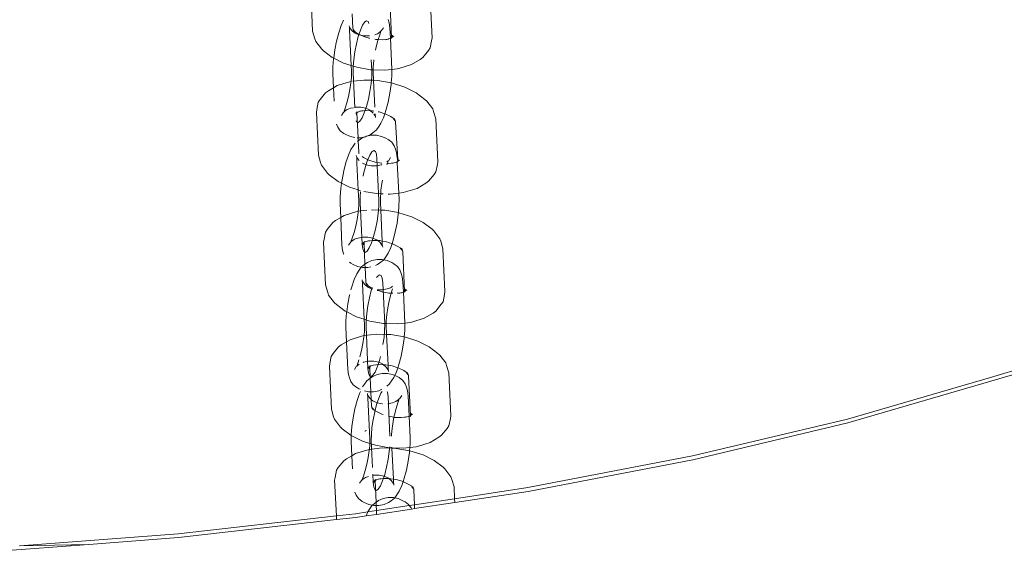
# Model space of a CAD drawing. Units: millimetres. Extents: x -4688 to 19295, y -8916 to 4070.
# Drawn here: x 5633 to 5767, y 1255 to 1327 of the extents above; entities that cross this region are included whole.
import ezdxf

# ---------------------------------------------------------------- set-up
doc = ezdxf.new("R2010")
doc.units = ezdxf.units.MM
doc.layers.get('0').update_dxf_attribs({"lineweight": 5})

msp = doc.modelspace()

# ---------------------------------------------------------------- linework, layer by layer
for p, q in [((5672.69, 1325.8), (5672.42, 1331.61)), ((5683.19, 1330.31), (5683.44, 1324.97)), ((5688.67, 1330.72), (5688.95, 1324.91)), ((5676.58, 1326.59), (5676.91, 1327.33)), ((5678.08, 1328.17), (5678.17, 1326.21)), ((5680.04, 1327.24), (5679.79, 1327.07)), ((5680.25, 1327.13), (5680.04, 1327.24)), ((5680.36, 1326.85), (5680.25, 1327.13)), ((5683.13, 1326.96), (5682.99, 1327.42)), ((5672.98, 1324.78), (5672.69, 1325.8)), ((5676.26, 1325.6), (5676.58, 1326.59)), ((5677.66, 1326.55), (5677.69, 1326.37)), ((5677.69, 1326.37), (5677.73, 1326.31)), ((5677.73, 1326.31), (5677.72, 1325.99)), ((5677.72, 1325.99), (5677.95, 1321.13)), ((5677.73, 1326.31), (5677.8, 1326.08)), ((5677.73, 1326.31), (5678.02, 1325.91)), ((5678.02, 1325.91), (5678.39, 1325.59)), ((5678.17, 1326.21), (5678.19, 1326.09)), ((5678.19, 1326.09), (5678.22, 1326.05)), ((5678.22, 1326.05), (5678.26, 1325.91)), ((5678.42, 1325.78), (5678.22, 1326.05)), ((5678.26, 1325.91), (5678.31, 1325.74)), ((5678.26, 1325.91), (5678.42, 1325.78)), ((5678.42, 1325.78), (5678.51, 1325.68)), ((5679.2, 1325.95), (5678.91, 1325.08)), ((5679.5, 1326.63), (5679.2, 1325.95)), ((5679.79, 1327.07), (5679.5, 1326.63)), ((5681.69, 1325.58), (5682, 1325.83)), ((5681.82, 1325.31), (5682, 1325.83)), ((5682, 1325.83), (5682.08, 1325.9)), ((5682.08, 1325.9), (5682.33, 1326.28)), ((5683.13, 1326.96), (5683.21, 1326.27)), ((5683.21, 1326.27), (5683.29, 1324.85)), ((5673.11, 1324.43), (5672.98, 1324.78)), ((5675.72, 1323.26), (5675.96, 1324.47)), ((5675.96, 1324.47), (5676.26, 1325.6)), ((5678.39, 1325.59), (5678.48, 1325.55)), ((5678.48, 1325.55), (5678.5, 1325.53)), ((5678.5, 1325.53), (5679, 1325.31)), ((5678.82, 1325.48), (5678.51, 1325.68)), ((5678.91, 1325.08), (5678.65, 1324.08)), ((5679.27, 1325.26), (5678.82, 1325.48)), ((5679, 1325.31), (5679.27, 1325.26)), ((5679.56, 1325.12), (5679.27, 1325.26)), ((5679.27, 1325.26), (5679.68, 1325.17)), ((5679.67, 1325.08), (5679.56, 1325.12)), ((5680.4, 1324.85), (5679.67, 1325.08)), ((5679.68, 1325.17), (5680.39, 1325.17)), ((5680.39, 1325.17), (5680.44, 1325.18)), ((5680.45, 1324.84), (5680.4, 1324.85)), ((5681.14, 1325.34), (5681.53, 1325.47)), ((5681.3, 1324.69), (5681.17, 1324.71)), ((5681.61, 1324.68), (5681.3, 1324.69)), ((5681.34, 1323.68), (5681.57, 1324.55)), ((5681.53, 1325.47), (5681.64, 1325.56)), ((5681.57, 1324.55), (5681.61, 1324.68)), ((5681.61, 1324.68), (5681.82, 1325.31)), ((5682.19, 1324.66), (5681.61, 1324.68)), ((5681.64, 1325.56), (5681.69, 1325.58)), ((5682.96, 1324.75), (5682.19, 1324.66)), ((5682.96, 1324.75), (5682.68, 1324.66)), ((5683.02, 1324.76), (5682.96, 1324.75)), ((5683.29, 1324.85), (5683.02, 1324.76)), ((5683.38, 1324.86), (5683.29, 1324.85)), ((5683.29, 1324.85), (5683.48, 1320.62)), ((5683.38, 1324.86), (5683.44, 1324.93)), ((5683.44, 1324.86), (5683.38, 1324.86)), ((5683.44, 1324.86), (5683.41, 1324.82)), ((5683.5, 1325.26), (5683.44, 1324.97)), ((5683.44, 1324.97), (5683.44, 1324.93)), ((5683.44, 1324.93), (5683.46, 1324.95)), ((5683.46, 1324.95), (5683.44, 1324.9)), ((5683.44, 1324.93), (5683.44, 1324.86)), ((5683.44, 1324.9), (5683.44, 1324.86)), ((5683.46, 1324.95), (5683.51, 1324.98)), ((5683.51, 1324.98), (5683.64, 1325.18)), ((5683.76, 1325.13), (5683.51, 1324.98)), ((5688.89, 1324.51), (5688.68, 1323.54)), ((5688.89, 1324.51), (5688.95, 1324.91)), ((5673.93, 1323.37), (5673.11, 1324.43)), ((5674.18, 1323.14), (5673.93, 1323.37)), ((5675.37, 1322.22), (5674.18, 1323.14)), ((5675.56, 1322.13), (5675.72, 1323.26)), ((5678.65, 1324.08), (5678.44, 1323.01)), ((5681.24, 1323.21), (5681.34, 1323.68)), ((5688.45, 1323.17), (5687.69, 1322.24)), ((5688.45, 1323.17), (5688.68, 1323.54)), ((5675.56, 1322.13), (5675.37, 1322.22)), ((5675.45, 1320.96), (5675.55, 1322.07)), ((5675.55, 1322.07), (5675.56, 1322.13)), ((5676.91, 1321.46), (5675.56, 1322.13)), ((5678.28, 1321.95), (5678.2, 1320.97)), ((5678.44, 1323.01), (5678.28, 1321.95)), ((5680.66, 1321.92), (5680.73, 1320.49)), ((5680.95, 1320.98), (5681.02, 1321.83)), ((5681.02, 1321.83), (5681.03, 1321.91)), ((5687.32, 1321.98), (5686.13, 1321.27)), ((5687.32, 1321.98), (5687.69, 1322.24)), ((5675.45, 1320.05), (5675.45, 1320.96)), ((5677.95, 1321.13), (5676.91, 1321.46)), ((5678.69, 1320.9), (5677.95, 1321.13)), ((5677.95, 1321.13), (5677.98, 1320.4)), ((5678.2, 1320.97), (5678.2, 1320.14)), ((5680.59, 1320.57), (5678.69, 1320.9)), ((5680.94, 1320.56), (5680.59, 1320.57)), ((5680.73, 1319.66), (5680.73, 1320.49)), ((5680.94, 1320.56), (5680.95, 1320.98)), ((5682.47, 1320.5), (5680.94, 1320.56)), ((5680.94, 1320.23), (5680.94, 1320.56)), ((5683.48, 1320.59), (5682.47, 1320.5)), ((5683.48, 1320.59), (5683.47, 1319.68)), ((5684.22, 1320.7), (5683.48, 1320.59)), ((5683.48, 1320.62), (5683.48, 1320.59)), ((5684.22, 1320.7), (5684.56, 1320.79)), ((5686.13, 1321.27), (5684.56, 1320.79)), ((5675.54, 1318.12), (5675.45, 1320.05)), ((5677.98, 1319.65), (5677.93, 1318.97)), ((5677.98, 1320.4), (5677.98, 1319.65)), ((5678.17, 1319), (5679.68, 1319.17)), ((5678.2, 1320.14), (5678.42, 1315.4)), ((5679.68, 1319.17), (5680.99, 1319.13)), ((5680.64, 1318.69), (5680.73, 1319.66)), ((5680.99, 1319.13), (5680.94, 1320.23)), ((5680.99, 1319.13), (5681.56, 1319.11)), ((5681.16, 1315.49), (5680.99, 1319.13)), ((5681.56, 1319.11), (5683.4, 1318.79)), ((5683.47, 1319.68), (5683.4, 1318.79)), ((5674.83, 1317.7), (5675.54, 1318.12)), ((5675.54, 1318.12), (5676.02, 1318.41)), ((5675.62, 1316.31), (5675.54, 1318.12)), ((5676.02, 1318.41), (5677.59, 1318.88)), ((5677.59, 1318.88), (5677.93, 1318.97)), ((5677.77, 1317.88), (5677.59, 1316.95)), ((5677.91, 1318.8), (5677.77, 1317.88)), ((5677.93, 1318.97), (5677.91, 1318.8)), ((5677.93, 1318.97), (5677.97, 1318.98)), ((5680.49, 1317.63), (5680.64, 1318.69)), ((5683.38, 1318.57), (5683.21, 1317.37)), ((5683.4, 1318.79), (5683.38, 1318.57)), ((5683.4, 1318.79), (5683.45, 1318.78)), ((5683.45, 1318.78), (5685.23, 1318.21)), ((5685.23, 1318.21), (5686.77, 1317.45)), ((5673.46, 1316.14), (5673.7, 1316.5)), ((5673.7, 1316.5), (5674.45, 1317.43)), ((5674.45, 1317.43), (5674.83, 1317.7)), ((5677.59, 1316.95), (5677.36, 1316.08)), ((5680.02, 1315.56), (5680.28, 1316.56)), ((5680.28, 1316.56), (5680.49, 1317.63)), ((5683.21, 1317.37), (5682.97, 1316.17)), ((5686.77, 1317.45), (5687.97, 1316.54)), ((5688.22, 1316.3), (5687.97, 1316.54)), ((5673.2, 1314.76), (5673.26, 1315.16)), ((5673.26, 1315.16), (5673.46, 1316.14)), ((5677.11, 1315.32), (5676.92, 1314.8)), ((5676.92, 1314.8), (5677.23, 1315.06)), ((5677.36, 1316.08), (5677.11, 1315.32)), ((5677.28, 1315.08), (5677.23, 1315.06)), ((5677.4, 1315.17), (5677.28, 1315.08)), ((5677.4, 1315.17), (5677.85, 1315.33)), ((5677.85, 1315.33), (5678.27, 1315.41)), ((5678.38, 1315.44), (5678.53, 1315.47)), ((5678.53, 1315.47), (5679.24, 1315.47)), ((5679.24, 1315.47), (5679.93, 1315.32)), ((5679.73, 1314.69), (5680.02, 1315.56)), ((5679.93, 1315.32), (5680.42, 1315.11)), ((5680.45, 1315.09), (5680.42, 1315.11)), ((5680.54, 1315.05), (5680.45, 1315.09)), ((5682.97, 1316.17), (5682.67, 1315.03)), ((5688.22, 1316.3), (5689.04, 1315.24)), ((5689.16, 1314.89), (5689.04, 1315.24)), ((5673.47, 1308.95), (5673.2, 1314.76)), ((5676.85, 1314.73), (5676.6, 1314.35)), ((5676.85, 1314.73), (5676.92, 1314.8)), ((5678.59, 1314.69), (5678.65, 1314.72)), ((5678.59, 1314.6), (5678.71, 1314.7)), ((5678.71, 1314.7), (5678.59, 1314.63)), ((5678.65, 1314.72), (5678.71, 1314.7)), ((5678.69, 1314.72), (5678.65, 1314.72)), ((5678.71, 1314.7), (5678.65, 1314.42)), ((5678.71, 1314.77), (5678.69, 1314.72)), ((5678.7, 1314.82), (5678.74, 1314.86)), ((5678.76, 1314.81), (5678.7, 1314.82)), ((5678.7, 1314.82), (5678.71, 1314.74)), ((5678.7, 1314.82), (5678.71, 1314.77)), ((5678.71, 1314.7), (5678.86, 1314.82)), ((5678.71, 1314.74), (5678.76, 1314.81)), ((5678.71, 1314.74), (5678.71, 1314.7)), ((5678.71, 1314.7), (5678.87, 1311.32)), ((5678.86, 1314.82), (5679.13, 1314.92)), ((5679.19, 1314.93), (5679.13, 1314.92)), ((5679.14, 1313.57), (5679.43, 1314.01)), ((5679.47, 1315.01), (5679.19, 1314.93)), ((5679.19, 1314.93), (5679.96, 1315.01)), ((5679.43, 1314.01), (5679.73, 1314.69)), ((5679.96, 1315.01), (5680.57, 1314.99)), ((5680.54, 1315.05), (5680.57, 1314.99)), ((5680.57, 1314.99), (5680.85, 1314.98)), ((5680.57, 1314.99), (5680.91, 1314.73)), ((5680.85, 1314.98), (5681.03, 1314.95)), ((5680.91, 1314.73), (5680.95, 1314.67)), ((5681.04, 1314.54), (5681.2, 1314.32)), ((5681.2, 1314.32), (5681.13, 1314.55)), ((5681.2, 1314.32), (5681.22, 1314.55)), ((5681.24, 1314.27), (5681.2, 1314.32)), ((5681.24, 1314.27), (5681.27, 1314.08)), ((5681.62, 1314.85), (5681.75, 1314.83)), ((5681.75, 1314.83), (5682.52, 1314.58)), ((5682.34, 1314.05), (5682, 1313.28)), ((5682.52, 1314.58), (5682.34, 1314.05)), ((5682.67, 1315.03), (5682.52, 1314.58)), ((5682.52, 1314.58), (5682.59, 1314.56)), ((5682.59, 1314.56), (5683.32, 1314.2)), ((5683.32, 1314.2), (5683.64, 1314)), ((5683.64, 1314), (5683.72, 1313.89)), ((5683.72, 1313.89), (5683.89, 1313.76)), ((5683.72, 1313.89), (5683.93, 1313.63)), ((5683.84, 1313.94), (5683.89, 1313.76)), ((5683.89, 1313.76), (5683.93, 1313.63)), ((5689.16, 1314.89), (5689.46, 1313.87)), ((5689.46, 1313.87), (5689.73, 1308.06)), ((5676.11, 1312.74), (5675.95, 1313.16)), ((5676.45, 1312.27), (5676.11, 1312.74)), ((5678.64, 1313.6), (5678.68, 1313.5)), ((5678.68, 1313.5), (5678.88, 1313.39)), ((5678.88, 1313.39), (5679.14, 1313.57)), ((5681.68, 1312.78), (5681.36, 1312.33)), ((5682, 1313.28), (5681.68, 1312.78)), ((5683.93, 1313.63), (5683.96, 1313.58)), ((5683.96, 1313.58), (5683.98, 1313.46)), ((5683.98, 1313.46), (5684.29, 1308.41)), ((5676.93, 1311.9), (5676.45, 1312.27)), ((5677.23, 1311.74), (5676.93, 1311.9)), ((5677.84, 1311.47), (5677.23, 1311.74)), ((5678.46, 1311.34), (5677.84, 1311.47)), ((5678.87, 1311.32), (5678.75, 1311.32)), ((5679.23, 1311.32), (5678.87, 1311.32)), ((5678.87, 1311.32), (5678.89, 1310.9)), ((5679.02, 1311.01), (5679.37, 1311.24)), ((5679.81, 1311.44), (5679.23, 1311.32)), ((5679.81, 1311.44), (5679.37, 1311.24)), ((5679.92, 1311.46), (5679.81, 1311.44)), ((5679.99, 1311.52), (5679.92, 1311.46)), ((5680.09, 1311.54), (5679.99, 1311.52)), ((5680.53, 1311.73), (5680.09, 1311.54)), ((5680.67, 1311.65), (5680.09, 1311.54)), ((5680.88, 1311.97), (5680.53, 1311.73)), ((5681.38, 1311.65), (5680.67, 1311.65)), ((5681.36, 1312.33), (5680.88, 1311.97)), ((5682.06, 1311.51), (5681.38, 1311.65)), ((5682.68, 1311.24), (5682.06, 1311.51)), ((5682.68, 1311.24), (5682.98, 1311.08)), ((5683.46, 1310.7), (5682.98, 1311.08)), ((5677.56, 1308.93), (5677.9, 1309.7)), ((5677.9, 1309.7), (5678.22, 1310.19)), ((5678.49, 1310.57), (5678.22, 1310.19)), ((5678.89, 1310.9), (5678.78, 1310.81)), ((5679.02, 1311.01), (5678.89, 1310.9)), ((5678.89, 1310.9), (5678.96, 1309.36)), ((5683.79, 1310.24), (5683.46, 1310.7)), ((5683.79, 1310.24), (5683.97, 1309.76)), ((5684.11, 1309.3), (5683.97, 1309.76)), ((5673.77, 1307.93), (5673.47, 1308.95)), ((5677.23, 1307.94), (5677.56, 1308.93)), ((5678.64, 1308.89), (5678.67, 1308.71)), ((5678.67, 1308.71), (5678.71, 1308.65)), ((5678.71, 1308.65), (5678.7, 1308.33)), ((5678.71, 1308.65), (5678.77, 1308.42)), ((5678.71, 1308.65), (5679, 1308.25)), ((5678.96, 1309.36), (5678.97, 1309.24)), ((5678.97, 1309.24), (5679, 1309.16)), ((5679.02, 1309.17), (5678.97, 1309.24)), ((5679.61, 1308.63), (5679.43, 1308.76)), ((5680.34, 1308.26), (5679.61, 1308.63)), ((5680.48, 1308.97), (5680.18, 1308.29)), ((5680.76, 1309.41), (5680.48, 1308.97)), ((5681.02, 1309.58), (5680.76, 1309.41)), ((5681.23, 1309.47), (5681.02, 1309.58)), ((5681.37, 1309.09), (5681.23, 1309.47)), ((5681.45, 1308.47), (5681.37, 1309.09)), ((5681.45, 1308.47), (5681.71, 1302.83)), ((5683.05, 1308.24), (5683.3, 1308.62)), ((5684.11, 1309.3), (5684.19, 1308.61)), ((5684.19, 1308.61), (5684.3, 1308.13)), ((5684.29, 1308.41), (5684.3, 1308.13)), ((5673.89, 1307.58), (5673.77, 1307.93)), ((5674.71, 1306.52), (5673.89, 1307.58)), ((5676.94, 1306.81), (5677.23, 1307.94)), ((5678.7, 1308.33), (5678.73, 1307.84)), ((5678.73, 1307.84), (5678.89, 1304.23)), ((5679, 1308.25), (5679.04, 1308.22)), ((5679.47, 1307.88), (5679.98, 1307.65)), ((5679.89, 1307.42), (5679.63, 1306.42)), ((5680.18, 1308.29), (5679.89, 1307.42)), ((5679.98, 1307.65), (5680.66, 1307.51)), ((5681.19, 1308), (5680.34, 1308.26)), ((5680.66, 1307.51), (5681.37, 1307.51)), ((5682.08, 1307.84), (5681.19, 1308)), ((5681.37, 1307.51), (5682.06, 1307.65)), ((5682.06, 1307.65), (5682.12, 1307.68)), ((5682.11, 1307.84), (5682.08, 1307.84)), ((5682.78, 1308.02), (5682.98, 1308.17)), ((5682.87, 1307.81), (5682.79, 1307.82)), ((5682.8, 1307.65), (5682.87, 1307.81)), ((5682.87, 1307.81), (5682.98, 1308.17)), ((5682.98, 1307.81), (5682.87, 1307.81)), ((5682.98, 1308.17), (5683.05, 1308.24)), ((5683.74, 1307.9), (5682.98, 1307.81)), ((5683.74, 1307.9), (5683.46, 1307.81)), ((5683.8, 1307.9), (5683.74, 1307.9)), ((5684.08, 1308), (5683.8, 1307.9)), ((5684.17, 1308.01), (5684.08, 1308)), ((5684.22, 1308.05), (5684.17, 1308.01)), ((5684.23, 1308.01), (5684.17, 1308.01)), ((5684.23, 1308.01), (5684.19, 1307.97)), ((5684.19, 1307.97), (5684.42, 1303.78)), ((5684.27, 1308.08), (5684.22, 1308.05)), ((5684.22, 1308.05), (5684.23, 1308.01)), ((5684.3, 1308.13), (5684.27, 1308.08)), ((5684.3, 1308.13), (5684.43, 1308.33)), ((5684.54, 1308.28), (5684.3, 1308.13)), ((5689.68, 1307.66), (5689.47, 1306.68)), ((5689.68, 1307.66), (5689.73, 1308.06)), ((5674.96, 1306.29), (5674.71, 1306.52)), ((5676.16, 1305.37), (5674.96, 1306.29)), ((5676.7, 1305.6), (5676.94, 1306.81)), ((5679.63, 1306.42), (5679.56, 1306.07)), ((5689.23, 1306.32), (5688.48, 1305.39)), ((5689.23, 1306.32), (5689.47, 1306.68)), ((5676.63, 1305.14), (5676.16, 1305.37)), ((5676.43, 1303.3), (5676.52, 1304.41)), ((5676.52, 1304.41), (5676.63, 1305.14)), ((5676.63, 1305.14), (5676.7, 1305.6)), ((5677.7, 1304.61), (5676.63, 1305.14)), ((5678.89, 1304.23), (5677.7, 1304.61)), ((5682, 1304.17), (5682.13, 1305.09)), ((5682.13, 1305.09), (5682.22, 1305.55)), ((5686.92, 1304.42), (5685.34, 1303.94)), ((5688.11, 1305.13), (5686.92, 1304.42)), ((5688.11, 1305.13), (5688.48, 1305.39)), ((5676.43, 1302.39), (5676.43, 1303.3)), ((5679.23, 1304.12), (5678.89, 1304.23)), ((5678.89, 1304.23), (5678.96, 1302.74)), ((5679.18, 1303.31), (5679.17, 1302.48)), ((5679.23, 1303.98), (5679.18, 1303.31)), ((5681.37, 1303.72), (5679.65, 1304.01)), ((5681.96, 1303.7), (5681.37, 1303.72)), ((5681.92, 1302.57), (5681.93, 1303.32)), ((5681.93, 1303.32), (5681.96, 1303.7)), ((5681.96, 1303.7), (5682, 1304.17)), ((5682.28, 1303.68), (5681.96, 1303.7)), ((5683.26, 1303.65), (5682.96, 1303.66)), ((5684.42, 1303.78), (5683.26, 1303.65)), ((5685, 1303.85), (5684.42, 1303.78)), ((5684.42, 1303.78), (5684.46, 1302.93)), ((5685, 1303.85), (5685.34, 1303.94)), ((5676.52, 1300.46), (5676.43, 1302.39)), ((5678.96, 1301.99), (5678.91, 1301.31)), ((5678.96, 1302.74), (5678.96, 1301.99)), ((5679.17, 1302.48), (5679.44, 1296.85)), ((5681.62, 1301.03), (5681.7, 1302)), ((5681.7, 1302), (5681.71, 1302.83)), ((5681.97, 1301.47), (5681.92, 1302.57)), ((5684.45, 1302.02), (5684.38, 1301.13)), ((5684.46, 1302.93), (5684.45, 1302.02)), ((5675.81, 1300.04), (5676.52, 1300.46)), ((5676.52, 1300.46), (5677, 1300.75)), ((5676.69, 1296.71), (5676.52, 1300.46)), ((5677, 1300.75), (5678.57, 1301.22)), ((5678.57, 1301.22), (5678.91, 1301.31)), ((5678.89, 1301.14), (5678.75, 1300.22)), ((5678.91, 1301.31), (5678.89, 1301.14)), ((5678.91, 1301.31), (5680.06, 1301.45)), ((5680.71, 1301.51), (5681.97, 1301.47)), ((5681.47, 1299.97), (5681.62, 1301.03)), ((5681.97, 1301.47), (5682.54, 1301.45)), ((5682.17, 1297.26), (5681.97, 1301.47)), ((5682.54, 1301.45), (5684.38, 1301.13)), ((5684.36, 1300.91), (5684.19, 1299.71)), ((5684.38, 1301.13), (5684.36, 1300.91)), ((5684.38, 1301.13), (5684.43, 1301.12)), ((5684.43, 1301.12), (5686.21, 1300.55)), ((5686.21, 1300.55), (5687.75, 1299.79)), ((5674.68, 1298.84), (5675.43, 1299.77)), ((5675.43, 1299.77), (5675.81, 1300.04)), ((5678.57, 1299.29), (5678.34, 1298.42)), ((5678.75, 1300.22), (5678.57, 1299.29)), ((5681.25, 1298.9), (5681.47, 1299.97)), ((5684.19, 1299.71), (5683.94, 1298.51)), ((5687.75, 1299.79), (5688.95, 1298.88)), ((5674.24, 1297.5), (5674.44, 1298.48)), ((5674.44, 1298.48), (5674.68, 1298.84)), ((5678.09, 1297.66), (5677.9, 1297.14)), ((5678.34, 1298.42), (5678.09, 1297.66)), ((5678.38, 1297.51), (5678.83, 1297.67)), ((5678.83, 1297.67), (5679.51, 1297.81)), ((5679.51, 1297.81), (5680.22, 1297.81)), ((5680.22, 1297.81), (5680.9, 1297.66)), ((5680.7, 1297.03), (5680.99, 1297.9)), ((5680.9, 1297.66), (5681.4, 1297.45)), ((5680.99, 1297.9), (5681.25, 1298.9)), ((5683.94, 1298.51), (5683.65, 1297.37)), ((5689.2, 1298.64), (5688.95, 1298.88)), ((5689.2, 1298.64), (5690.02, 1297.58)), ((5674.18, 1297.1), (5674.24, 1297.5)), ((5674.45, 1291.29), (5674.18, 1297.1)), ((5676.77, 1296.02), (5676.69, 1296.71)), ((5677.83, 1297.07), (5677.59, 1296.71)), ((5677.83, 1297.07), (5677.9, 1297.14)), ((5677.9, 1297.14), (5678.21, 1297.4)), ((5678.26, 1297.42), (5678.21, 1297.4)), ((5678.38, 1297.51), (5678.26, 1297.42)), ((5679.61, 1297.03), (5679.37, 1296.89)), ((5679.44, 1296.85), (5679.51, 1296.22)), ((5679.48, 1296.83), (5679.69, 1297.04)), ((5679.69, 1297.04), (5679.61, 1297.03)), ((5679.69, 1297.04), (5679.63, 1296.76)), ((5679.68, 1297.16), (5679.7, 1297.1)), ((5679.7, 1297.1), (5679.69, 1297.04)), ((5679.69, 1297.04), (5679.81, 1294.11)), ((5679.74, 1297.15), (5679.7, 1297.1)), ((5679.72, 1297.2), (5679.74, 1297.15)), ((5679.74, 1297.15), (5679.83, 1297.16)), ((5679.83, 1297.16), (5680.11, 1297.26)), ((5680.17, 1297.27), (5680.11, 1297.26)), ((5680.12, 1295.91), (5680.41, 1296.35)), ((5680.45, 1297.35), (5680.17, 1297.27)), ((5680.17, 1297.27), (5680.93, 1297.35)), ((5680.41, 1296.35), (5680.7, 1297.03)), ((5680.93, 1297.35), (5681.55, 1297.33)), ((5681.43, 1297.43), (5681.4, 1297.45)), ((5681.52, 1297.39), (5681.43, 1297.43)), ((5681.52, 1297.39), (5681.55, 1297.33)), ((5681.55, 1297.33), (5681.83, 1297.32)), ((5681.55, 1297.33), (5681.88, 1297.07)), ((5681.83, 1297.32), (5682.17, 1297.26)), ((5681.88, 1297.07), (5682.18, 1296.66)), ((5682.18, 1296.66), (5682.11, 1296.89)), ((5682.17, 1297.26), (5682.73, 1297.17)), ((5682.18, 1296.99), (5682.17, 1297.26)), ((5682.18, 1296.66), (5682.18, 1296.99)), ((5682.22, 1296.61), (5682.18, 1296.66)), ((5682.22, 1296.61), (5682.25, 1296.42)), ((5682.73, 1297.17), (5683.06, 1297.06)), ((5683.32, 1296.39), (5682.98, 1295.62)), ((5683.13, 1297.04), (5683.5, 1296.92)), ((5683.5, 1296.92), (5683.32, 1296.39)), ((5683.65, 1297.37), (5683.5, 1296.92)), ((5683.5, 1296.92), (5683.57, 1296.9)), ((5683.57, 1296.9), (5684.3, 1296.54)), ((5684.3, 1296.54), (5684.62, 1296.34)), ((5684.62, 1296.34), (5684.7, 1296.23)), ((5690.14, 1297.23), (5690.02, 1297.58)), ((5690.14, 1297.23), (5690.44, 1296.21)), ((5676.91, 1295.55), (5676.77, 1296.02)), ((5676.93, 1295.5), (5676.91, 1295.55)), ((5679.51, 1296.22), (5679.65, 1295.84)), ((5679.65, 1295.84), (5679.86, 1295.73)), ((5679.86, 1295.73), (5680.12, 1295.91)), ((5682.66, 1295.12), (5682.37, 1294.72)), ((5682.98, 1295.62), (5682.66, 1295.12)), ((5684.7, 1296.23), (5684.87, 1296.1)), ((5684.7, 1296.23), (5684.91, 1295.97)), ((5684.82, 1296.28), (5684.87, 1296.1)), ((5684.87, 1296.1), (5684.91, 1295.97)), ((5684.91, 1295.97), (5684.94, 1295.92)), ((5684.94, 1295.92), (5684.95, 1295.8)), ((5684.95, 1295.8), (5685.2, 1290.46)), ((5690.44, 1296.21), (5690.71, 1290.4)), ((5677.91, 1294.24), (5677.7, 1294.4)), ((5678.21, 1294.08), (5677.91, 1294.24)), ((5678.82, 1293.81), (5678.21, 1294.08)), ((5679.31, 1293.7), (5678.82, 1293.81)), ((5679.31, 1293.7), (5679.01, 1293.3)), ((5679.34, 1293.75), (5679.31, 1293.7)), ((5679.5, 1293.66), (5679.31, 1293.7)), ((5679.81, 1294.11), (5679.34, 1293.75)), ((5679.84, 1293.66), (5679.5, 1293.66)), ((5679.81, 1294.11), (5680.16, 1294.35)), ((5679.81, 1294.11), (5679.84, 1293.66)), ((5679.84, 1293.66), (5679.94, 1291.7)), ((5680.21, 1293.66), (5679.84, 1293.66)), ((5680.77, 1294.62), (5680.16, 1294.35)), ((5680.62, 1293.74), (5680.21, 1293.66)), ((5681.46, 1294.76), (5680.77, 1294.62)), ((5681.51, 1294.07), (5681.26, 1293.96)), ((5682.17, 1294.76), (5681.46, 1294.76)), ((5681.86, 1294.31), (5681.51, 1294.07)), ((5682.33, 1294.67), (5681.86, 1294.31)), ((5682.37, 1294.72), (5682.17, 1294.76)), ((5682.37, 1294.72), (5682.33, 1294.67)), ((5682.85, 1294.61), (5682.37, 1294.72)), ((5683.46, 1294.34), (5682.85, 1294.61)), ((5683.46, 1294.34), (5683.76, 1294.18)), ((5684.25, 1293.81), (5683.76, 1294.18)), ((5684.58, 1293.34), (5684.25, 1293.81)), ((5678.35, 1292.03), (5678.69, 1292.8)), ((5678.69, 1292.8), (5679.01, 1293.3)), ((5681.55, 1292.51), (5681.41, 1292.3)), ((5681.81, 1292.69), (5681.55, 1292.51)), ((5682.02, 1292.58), (5681.81, 1292.69)), ((5682.16, 1292.2), (5682.02, 1292.58)), ((5684.58, 1293.34), (5684.76, 1292.87)), ((5684.9, 1292.4), (5684.76, 1292.87)), ((5684.9, 1292.4), (5684.98, 1291.71)), ((5674.75, 1290.27), (5674.45, 1291.29)), ((5677.91, 1290.62), (5678.02, 1291.05)), ((5678.02, 1291.05), (5678.35, 1292.03)), ((5679.42, 1292), (5679.45, 1291.81)), ((5679.45, 1291.81), (5679.5, 1291.75)), ((5679.5, 1291.75), (5679.49, 1291.43)), ((5679.49, 1291.43), (5679.71, 1286.62)), ((5679.5, 1291.75), (5679.56, 1291.53)), ((5679.5, 1291.75), (5679.79, 1291.35)), ((5679.79, 1291.35), (5680.15, 1291.03)), ((5679.94, 1291.7), (5679.95, 1291.58)), ((5679.95, 1291.58), (5679.98, 1291.53)), ((5679.98, 1291.53), (5680.02, 1291.4)), ((5680.19, 1291.27), (5679.98, 1291.53)), ((5680.02, 1291.4), (5680.07, 1291.23)), ((5680.02, 1291.4), (5680.19, 1291.27)), ((5680.15, 1291.03), (5680.25, 1290.99)), ((5680.19, 1291.27), (5680.27, 1291.16)), ((5680.25, 1290.99), (5680.27, 1290.97)), ((5680.59, 1290.97), (5680.27, 1291.16)), ((5680.27, 1290.97), (5680.77, 1290.76)), ((5680.83, 1290.85), (5680.59, 1290.97)), ((5680.82, 1290.95), (5680.68, 1290.52)), ((5682.23, 1291.57), (5682.16, 1292.2)), ((5682.23, 1291.57), (5682.5, 1285.94)), ((5683.29, 1290.91), (5683.41, 1291)), ((5683.41, 1291), (5683.46, 1291.02)), ((5683.46, 1291.02), (5683.57, 1291.12)), ((5684.98, 1291.71), (5685.06, 1290.34)), ((5674.87, 1289.92), (5674.75, 1290.27)), ((5675.69, 1288.86), (5674.87, 1289.92)), ((5677.49, 1288.71), (5677.73, 1289.91)), ((5677.73, 1289.91), (5677.74, 1289.98)), ((5680.68, 1290.52), (5680.42, 1289.52)), ((5680.77, 1290.76), (5680.83, 1290.74)), ((5681.49, 1290.61), (5682.16, 1290.61)), ((5681.6, 1290.52), (5681.5, 1290.55)), ((5682.16, 1290.34), (5681.6, 1290.52)), ((5682.16, 1290.61), (5682.84, 1290.75)), ((5683.06, 1290.18), (5682.16, 1290.34)), ((5682.84, 1290.75), (5683.29, 1290.91)), ((5683.39, 1290.17), (5683.06, 1290.18)), ((5683.1, 1289.13), (5683.33, 1290)), ((5683.33, 1290), (5683.39, 1290.17)), ((5683.39, 1290.17), (5683.58, 1290.75)), ((5683.61, 1290.16), (5683.39, 1290.17)), ((5684.72, 1290.24), (5684.19, 1290.18)), ((5684.72, 1290.24), (5684.44, 1290.15)), ((5684.78, 1290.24), (5684.72, 1290.24)), ((5685.06, 1290.34), (5684.78, 1290.24)), ((5685.15, 1290.35), (5685.06, 1290.34)), ((5685.06, 1290.34), (5685.24, 1286.1)), ((5685.15, 1290.35), (5685.21, 1290.39)), ((5685.21, 1290.35), (5685.15, 1290.35)), ((5685.21, 1290.35), (5685.17, 1290.31)), ((5685.26, 1290.75), (5685.2, 1290.46)), ((5685.2, 1290.46), (5685.2, 1290.43)), ((5685.2, 1290.43), (5685.21, 1290.39)), ((5685.2, 1290.43), (5685.24, 1290.42)), ((5685.24, 1290.42), (5685.21, 1290.39)), ((5685.21, 1290.39), (5685.21, 1290.35)), ((5685.24, 1290.42), (5685.28, 1290.47)), ((5685.28, 1290.47), (5685.41, 1290.67)), ((5685.52, 1290.62), (5685.28, 1290.47)), ((5690.65, 1290), (5690.45, 1289.02)), ((5690.65, 1290), (5690.71, 1290.4)), ((5675.94, 1288.63), (5675.69, 1288.86)), ((5677.14, 1287.71), (5675.94, 1288.63)), ((5677.33, 1287.62), (5677.49, 1288.71)), ((5680.2, 1288.45), (5680.05, 1287.39)), ((5680.42, 1289.52), (5680.2, 1288.45)), ((5682.92, 1288.2), (5683.1, 1289.13)), ((5690.21, 1288.66), (5689.46, 1287.73)), ((5690.21, 1288.66), (5690.45, 1289.02)), ((5798.73, 1288.77), (5765, 1278.72)), ((5798.76, 1288.25), (5765.03, 1278.2)), ((5677.33, 1287.62), (5677.14, 1287.71)), ((5677.22, 1286.4), (5677.31, 1287.51)), ((5677.31, 1287.51), (5677.33, 1287.62)), ((5678.68, 1286.95), (5677.33, 1287.62)), ((5679.71, 1286.62), (5678.68, 1286.95)), ((5680.05, 1287.39), (5679.97, 1286.42)), ((5682.71, 1286.43), (5682.78, 1287.28)), ((5682.78, 1287.28), (5682.92, 1288.2)), ((5689.08, 1287.47), (5687.89, 1286.76)), ((5689.08, 1287.47), (5689.46, 1287.73)), ((5677.21, 1285.49), (5677.22, 1286.4)), ((5679.71, 1286.62), (5679.75, 1285.85)), ((5680.46, 1286.38), (5679.71, 1286.62)), ((5679.75, 1285.85), (5679.75, 1285.1)), ((5679.97, 1286.42), (5679.96, 1285.58)), ((5679.96, 1285.58), (5680.22, 1279.95)), ((5682.35, 1286.06), (5680.46, 1286.38)), ((5682.71, 1286.04), (5682.35, 1286.06)), ((5682.49, 1285.11), (5682.5, 1285.94)), ((5682.71, 1286.04), (5682.71, 1286.43)), ((5682.71, 1285.68), (5682.71, 1286.04)), ((5684.24, 1285.99), (5682.71, 1286.04)), ((5682.76, 1284.57), (5682.71, 1285.68)), ((5685.24, 1286.1), (5684.24, 1285.99)), ((5685.98, 1286.19), (5685.24, 1286.1)), ((5685.24, 1286.1), (5685.25, 1286.03)), ((5685.25, 1286.03), (5685.24, 1285.12)), ((5685.98, 1286.19), (5686.32, 1286.28)), ((5687.89, 1286.76), (5686.32, 1286.28)), ((5677.3, 1283.56), (5677.21, 1285.49)), ((5677.78, 1283.85), (5679.36, 1284.33)), ((5679.36, 1284.33), (5679.7, 1284.42)), ((5679.67, 1284.25), (5679.54, 1283.32)), ((5679.7, 1284.42), (5679.67, 1284.25)), ((5679.75, 1285.1), (5679.7, 1284.42)), ((5679.7, 1284.42), (5681.44, 1284.62)), ((5681.44, 1284.62), (5682.76, 1284.57)), ((5682.41, 1284.13), (5682.49, 1285.11)), ((5682.76, 1284.57), (5683.33, 1284.55)), ((5682.96, 1280.37), (5682.76, 1284.57)), ((5683.33, 1284.55), (5685.17, 1284.23)), ((5685.17, 1284.23), (5685.15, 1284.01)), ((5685.24, 1285.12), (5685.17, 1284.23)), ((5685.17, 1284.23), (5685.22, 1284.22)), ((5685.22, 1284.22), (5687, 1283.66)), ((5676.22, 1282.87), (5676.59, 1283.14)), ((5676.59, 1283.14), (5677.3, 1283.56)), ((5677.3, 1283.56), (5677.78, 1283.85)), ((5677.48, 1279.81), (5677.3, 1283.56)), ((5679.54, 1283.32), (5679.35, 1282.4)), ((5682.27, 1283.18), (5682.41, 1284.13)), ((5685.15, 1284.01), (5684.97, 1282.82)), ((5687, 1283.66), (5688.54, 1282.89)), ((5688.54, 1282.89), (5689.74, 1281.98)), ((5675.02, 1280.6), (5675.23, 1281.58)), ((5675.23, 1281.58), (5675.47, 1281.95)), ((5675.47, 1281.95), (5676.22, 1282.87)), ((5679.35, 1282.4), (5679.13, 1281.52)), ((5681.78, 1281), (5681.93, 1281.58)), ((5684.73, 1281.61), (5684.44, 1280.48)), ((5684.97, 1282.82), (5684.73, 1281.61)), ((5689.99, 1281.74), (5689.74, 1281.98)), ((5689.99, 1281.74), (5690.81, 1280.69)), ((5674.97, 1280.2), (5675.02, 1280.6)), ((5675.24, 1274.39), (5674.97, 1280.2)), ((5678.62, 1280.18), (5678.69, 1280.25)), ((5678.88, 1280.77), (5678.69, 1280.25)), ((5678.69, 1280.25), (5679.02, 1280.5)), ((5678.99, 1281.11), (5678.88, 1280.77)), ((5679.59, 1280.76), (5679.62, 1280.77)), ((5679.62, 1280.77), (5680.3, 1280.91)), ((5680.3, 1280.91), (5681.01, 1280.91)), ((5680.47, 1280.21), (5680.46, 1280.16)), ((5680.47, 1280.26), (5680.51, 1280.3)), ((5680.53, 1280.25), (5680.47, 1280.26)), ((5680.47, 1280.26), (5680.47, 1280.21)), ((5680.47, 1280.21), (5680.53, 1280.25)), ((5680.47, 1280.21), (5680.48, 1280.15)), ((5680.48, 1280.15), (5680.62, 1280.27)), ((5680.62, 1280.27), (5680.9, 1280.36)), ((5680.96, 1280.37), (5680.9, 1280.36)), ((5680.96, 1280.37), (5681.72, 1280.46)), ((5681.24, 1280.45), (5680.96, 1280.37)), ((5681.01, 1280.91), (5681.69, 1280.77)), ((5681.49, 1280.13), (5681.78, 1281)), ((5681.69, 1280.77), (5682.19, 1280.55)), ((5681.72, 1280.46), (5682.34, 1280.43)), ((5682.21, 1280.53), (5682.19, 1280.55)), ((5682.31, 1280.49), (5682.21, 1280.53)), ((5682.31, 1280.49), (5682.34, 1280.43)), ((5682.34, 1280.43), (5682.62, 1280.42)), ((5682.34, 1280.43), (5682.67, 1280.17)), ((5682.62, 1280.42), (5682.96, 1280.37)), ((5682.96, 1280.37), (5683.51, 1280.27)), ((5682.97, 1280.09), (5682.96, 1280.37)), ((5683.51, 1280.27), (5684.29, 1280.02)), ((5684.44, 1280.48), (5684.29, 1280.02)), ((5690.93, 1280.34), (5690.81, 1280.69)), ((5690.93, 1280.34), (5691.23, 1279.32)), ((5677.56, 1279.12), (5677.48, 1279.81)), ((5677.7, 1278.66), (5677.56, 1279.12)), ((5678.62, 1280.18), (5678.37, 1279.79)), ((5680.16, 1279.99), (5680.4, 1280.14)), ((5680.22, 1279.95), (5680.3, 1279.33)), ((5680.27, 1279.94), (5680.48, 1280.15)), ((5680.4, 1280.14), (5680.27, 1279.94)), ((5680.3, 1279.33), (5680.44, 1278.95)), ((5680.46, 1280.16), (5680.4, 1280.14)), ((5680.4, 1280.14), (5680.48, 1280.15)), ((5680.48, 1280.15), (5680.42, 1279.86)), ((5680.44, 1278.95), (5680.65, 1278.84)), ((5680.48, 1280.15), (5680.53, 1278.63)), ((5680.53, 1278.63), (5680.88, 1278.86)), ((5680.65, 1278.84), (5680.91, 1279.01)), ((5681.5, 1279.13), (5680.88, 1278.86)), ((5680.91, 1279.01), (5681.19, 1279.45)), ((5681.19, 1279.45), (5681.49, 1280.13)), ((5682.18, 1279.27), (5681.5, 1279.13)), ((5682.89, 1279.27), (5682.18, 1279.27)), ((5682.67, 1280.17), (5682.96, 1279.77)), ((5683.57, 1279.12), (5682.89, 1279.27)), ((5682.96, 1279.77), (5682.9, 1280)), ((5682.96, 1279.77), (5682.97, 1280.09)), ((5683, 1279.71), (5682.96, 1279.77)), ((5683, 1279.71), (5683.04, 1279.53)), ((5683.89, 1278.99), (5683.57, 1279.12)), ((5683.89, 1278.99), (5683.77, 1278.72)), ((5684.11, 1279.49), (5683.89, 1278.99)), ((5684.19, 1278.85), (5683.89, 1278.99)), ((5684.29, 1280.02), (5684.11, 1279.49)), ((5684.29, 1280.02), (5684.36, 1280)), ((5684.36, 1280), (5685.09, 1279.64)), ((5685.09, 1279.64), (5685.41, 1279.44)), ((5685.41, 1279.44), (5685.49, 1279.33)), ((5685.49, 1279.33), (5685.66, 1279.21)), ((5685.49, 1279.33), (5685.69, 1279.07)), ((5685.6, 1279.38), (5685.66, 1279.21)), ((5685.66, 1279.21), (5685.69, 1279.07)), ((5685.69, 1279.07), (5685.73, 1279.03)), ((5685.73, 1279.03), (5685.74, 1278.9)), ((5685.74, 1278.9), (5686.01, 1273.55)), ((5691.23, 1279.32), (5691.5, 1273.51)), ((5677.88, 1278.18), (5677.7, 1278.66)), ((5678.21, 1277.72), (5677.88, 1278.18)), ((5678.7, 1277.34), (5678.21, 1277.72)), ((5679.48, 1277.42), (5679.74, 1277.81)), ((5680.06, 1278.26), (5679.74, 1277.81)), ((5680.53, 1278.63), (5680.06, 1278.26)), ((5680.53, 1278.63), (5680.63, 1276.77)), ((5683.12, 1277.78), (5682.81, 1277.54)), ((5683.45, 1278.23), (5683.12, 1277.78)), ((5683.77, 1278.72), (5683.45, 1278.23)), ((5684.19, 1278.85), (5684.49, 1278.7)), ((5684.97, 1278.32), (5684.49, 1278.7)), ((5685.3, 1277.85), (5684.97, 1278.32)), ((5685.3, 1277.85), (5685.48, 1277.38)), ((5765, 1278.72), (5745.52, 1273.06)), ((5765.03, 1278.2), (5745.55, 1272.54)), ((5678.99, 1277.18), (5678.7, 1277.34)), ((5678.75, 1275.56), (5679.07, 1276.54)), ((5679.17, 1277.1), (5678.99, 1277.18)), ((5679.07, 1276.54), (5679.19, 1276.81)), ((5680.29, 1276.77), (5679.76, 1276.88)), ((5680.15, 1276.51), (5680.18, 1276.32)), ((5680.18, 1276.32), (5680.22, 1276.27)), ((5680.22, 1276.27), (5680.21, 1275.94)), ((5680.22, 1276.27), (5680.51, 1275.86)), ((5680.22, 1276.27), (5680.29, 1276.04)), ((5680.63, 1276.77), (5680.29, 1276.77)), ((5681, 1276.76), (5680.63, 1276.77)), ((5680.63, 1276.77), (5680.68, 1275.73)), ((5681.69, 1276.9), (5681, 1276.76)), ((5682.12, 1277.1), (5681.69, 1276.9)), ((5681.99, 1276.58), (5681.69, 1275.91)), ((5682.14, 1276.81), (5681.99, 1276.58)), ((5682.88, 1276.71), (5682.85, 1276.81)), ((5682.96, 1276.08), (5682.88, 1276.71)), ((5684.57, 1275.86), (5684.82, 1276.24)), ((5685.62, 1276.91), (5685.48, 1277.38)), ((5685.62, 1276.91), (5685.7, 1276.22)), ((5685.7, 1276.22), (5685.84, 1273.44)), ((5678.45, 1274.43), (5678.75, 1275.56)), ((5680.21, 1275.94), (5680.47, 1270.36)), ((5680.51, 1275.86), (5680.68, 1275.73)), ((5680.68, 1275.73), (5680.88, 1275.54)), ((5680.68, 1275.73), (5680.72, 1274.8)), ((5680.88, 1275.54), (5680.97, 1275.5)), ((5680.97, 1275.5), (5680.99, 1275.48)), ((5680.99, 1275.48), (5681.49, 1275.27)), ((5681.4, 1275.03), (5681.14, 1274.03)), ((5681.69, 1275.91), (5681.4, 1275.03)), ((5681.49, 1275.27), (5682.17, 1275.13)), ((5682.17, 1275.13), (5682.22, 1275.13)), ((5682.92, 1275.13), (5683.57, 1275.26)), ((5682.96, 1276.08), (5683.21, 1270.74)), ((5683.57, 1275.26), (5684.02, 1275.42)), ((5684.02, 1275.42), (5684.13, 1275.51)), ((5684.05, 1274.51), (5684.31, 1275.27)), ((5684.13, 1275.51), (5684.18, 1275.53)), ((5684.18, 1275.53), (5684.49, 1275.79)), ((5684.31, 1275.27), (5684.49, 1275.79)), ((5684.49, 1275.79), (5684.57, 1275.86)), ((5675.54, 1273.37), (5675.24, 1274.39)), ((5678.21, 1273.22), (5678.45, 1274.43)), ((5680.72, 1274.8), (5680.74, 1274.68)), ((5680.74, 1274.68), (5680.77, 1274.64)), ((5680.77, 1274.64), (5680.81, 1274.5)), ((5680.98, 1274.38), (5680.77, 1274.64)), ((5680.81, 1274.5), (5680.86, 1274.33)), ((5680.81, 1274.5), (5680.98, 1274.38)), ((5681.14, 1274.03), (5680.92, 1272.96)), ((5680.98, 1274.38), (5681.06, 1274.27)), ((5681.38, 1274.07), (5681.06, 1274.27)), ((5682.11, 1273.71), (5681.38, 1274.07)), ((5682.28, 1273.65), (5682.11, 1273.71)), ((5683.76, 1273.3), (5683.83, 1273.64)), ((5683.83, 1273.64), (5684.05, 1274.51)), ((5686.01, 1273.55), (5686, 1273.5)), ((5686, 1273.5), (5686.03, 1273.52)), ((5686, 1273.5), (5686, 1273.45)), ((5686.05, 1273.85), (5686.01, 1273.55)), ((5686.03, 1273.52), (5686.07, 1273.57)), ((5686.07, 1273.57), (5686.2, 1273.77)), ((5686.31, 1273.72), (5686.07, 1273.57)), ((5691.44, 1273.11), (5691.5, 1273.51)), ((5675.66, 1273.02), (5675.54, 1273.37)), ((5676.48, 1271.96), (5675.66, 1273.02)), ((5678.03, 1272.02), (5678.21, 1273.22)), ((5680.92, 1272.96), (5680.77, 1271.91)), ((5683.76, 1273.3), (5683, 1273.43)), ((5683.51, 1271.79), (5683.64, 1272.71)), ((5683.64, 1272.71), (5683.76, 1273.3)), ((5683.85, 1273.28), (5683.76, 1273.3)), ((5684.74, 1273.25), (5683.85, 1273.28)), ((5685.51, 1273.34), (5684.74, 1273.25)), ((5685.51, 1273.34), (5685.23, 1273.26)), ((5685.57, 1273.35), (5685.51, 1273.34)), ((5685.84, 1273.44), (5685.57, 1273.35)), ((5685.94, 1273.45), (5685.84, 1273.44)), ((5685.84, 1273.44), (5685.97, 1270.54)), ((5686, 1273.45), (5685.94, 1273.45)), ((5686, 1273.45), (5685.96, 1273.41)), ((5691.44, 1273.11), (5691.24, 1272.13)), ((5745.52, 1273.06), (5724.42, 1268.03)), ((5745.55, 1272.54), (5724.45, 1267.51)), ((5676.73, 1271.73), (5676.48, 1271.96)), ((5677.93, 1270.82), (5676.73, 1271.73)), ((5677.93, 1270.82), (5677.94, 1270.92)), ((5679.47, 1270.05), (5677.93, 1270.82)), ((5677.94, 1270), (5677.93, 1270.82)), ((5677.94, 1270.92), (5678.03, 1272.02)), ((5679.83, 1271.45), (5680.01, 1271.48)), ((5679.84, 1271.37), (5679.83, 1271.45)), ((5680.69, 1270.93), (5680.68, 1270.1)), ((5680.77, 1271.91), (5680.69, 1270.93)), ((5683.44, 1270.94), (5683.51, 1271.79)), ((5683.44, 1270.73), (5683.44, 1270.94)), ((5689.87, 1270.57), (5690.25, 1270.84)), ((5691, 1271.76), (5690.25, 1270.84)), ((5691, 1271.76), (5691.24, 1272.13)), ((5678.03, 1268.07), (5677.94, 1270)), ((5680.47, 1269.73), (5679.47, 1270.05)), ((5680.47, 1269.61), (5680.42, 1268.93)), ((5680.47, 1270.36), (5680.47, 1269.73)), ((5680.47, 1269.73), (5680.47, 1269.61)), ((5681.25, 1269.49), (5680.47, 1269.73)), ((5680.68, 1270.1), (5680.85, 1266.45)), ((5683.14, 1269.16), (5681.25, 1269.49)), ((5685.96, 1269.63), (5685.93, 1269.2)), ((5685.97, 1270.54), (5685.96, 1269.63)), ((5688.68, 1269.86), (5687.11, 1269.38)), ((5689.87, 1270.57), (5688.68, 1269.86)), ((5678.03, 1268.07), (5678.51, 1268.36)), ((5678.51, 1268.36), (5680.08, 1268.84)), ((5680.08, 1268.84), (5680.42, 1268.93)), ((5680.4, 1268.76), (5680.26, 1267.84)), ((5680.42, 1268.93), (5680.4, 1268.76)), ((5680.42, 1268.93), (5682.16, 1269.13)), ((5682.16, 1269.13), (5683.48, 1269.08)), ((5682.98, 1267.58), (5683.13, 1268.64)), ((5683.13, 1268.64), (5683.19, 1269.27)), ((5683.48, 1269.15), (5683.14, 1269.16)), ((5683.48, 1269.15), (5683.48, 1269.25)), ((5685.02, 1269.09), (5683.48, 1269.15)), ((5683.48, 1269.08), (5683.48, 1269.15)), ((5683.48, 1269.08), (5684.05, 1269.06)), ((5683.68, 1264.88), (5683.48, 1269.08)), ((5684.05, 1269.06), (5685.89, 1268.74)), ((5685.93, 1269.2), (5685.02, 1269.09)), ((5685.87, 1268.52), (5685.7, 1267.33)), ((5685.89, 1268.74), (5685.87, 1268.52)), ((5685.93, 1269.2), (5685.89, 1268.74)), ((5685.89, 1268.74), (5685.94, 1268.73)), ((5686.77, 1269.29), (5685.93, 1269.2)), ((5685.94, 1268.73), (5687.72, 1268.17)), ((5686.77, 1269.29), (5687.11, 1269.38)), ((5687.72, 1268.17), (5689.26, 1267.4)), ((5676.19, 1266.46), (5676.94, 1267.39)), ((5676.94, 1267.39), (5677.32, 1267.65)), ((5677.32, 1267.65), (5678.03, 1268.07)), ((5678.11, 1266.27), (5678.03, 1268.07)), ((5680.08, 1266.91), (5679.85, 1266.04)), ((5680.26, 1267.84), (5680.08, 1266.91)), ((5682.77, 1266.51), (5682.98, 1267.58)), ((5685.7, 1267.33), (5685.45, 1266.12)), ((5689.26, 1267.4), (5690.46, 1266.49)), ((5724.42, 1268.03), (5701.99, 1263.72)), ((5724.45, 1267.51), (5702.02, 1263.2)), ((5675.75, 1265.12), (5675.95, 1266.09)), ((5675.95, 1266.09), (5676.19, 1266.46)), ((5679.85, 1266.04), (5679.6, 1265.28)), ((5680.9, 1265.57), (5680.95, 1264.46)), ((5682.21, 1264.64), (5682.5, 1265.51)), ((5682.5, 1265.51), (5682.77, 1266.51)), ((5685.45, 1266.12), (5685.16, 1264.99)), ((5690.71, 1266.26), (5690.46, 1266.49)), ((5690.71, 1266.26), (5691.53, 1265.2)), ((5675.69, 1264.72), (5675.75, 1265.12)), ((5675.92, 1259.89), (5675.69, 1264.72)), ((5679.34, 1264.69), (5679.09, 1264.31)), ((5679.34, 1264.69), (5679.41, 1264.76)), ((5679.6, 1265.28), (5679.41, 1264.76)), ((5679.41, 1264.76), (5679.72, 1265.01)), ((5679.77, 1265.03), (5679.72, 1265.01)), ((5679.89, 1265.12), (5679.77, 1265.03)), ((5679.89, 1265.12), (5680.29, 1265.26)), ((5680.85, 1265.39), (5681.02, 1265.42)), ((5680.88, 1264.5), (5681.12, 1264.65)), ((5680.95, 1264.46), (5681.02, 1263.84)), ((5680.99, 1264.45), (5681.2, 1264.66)), ((5681.02, 1265.42), (5681.73, 1265.42)), ((5681.16, 1264.7), (5681.12, 1264.65)), ((5681.12, 1264.65), (5681.2, 1264.66)), ((5681.2, 1264.66), (5681.14, 1264.37)), ((5681.19, 1264.73), (5681.16, 1264.7)), ((5681.19, 1264.77), (5681.23, 1264.81)), ((5681.25, 1264.77), (5681.19, 1264.77)), ((5681.19, 1264.77), (5681.19, 1264.73)), ((5681.19, 1264.73), (5681.25, 1264.77)), ((5681.19, 1264.73), (5681.2, 1264.66)), ((5681.2, 1264.66), (5681.34, 1264.78)), ((5681.2, 1264.66), (5681.32, 1261.73)), ((5681.34, 1264.78), (5681.62, 1264.87)), ((5681.68, 1264.88), (5681.62, 1264.87)), ((5681.96, 1264.97), (5681.68, 1264.88)), ((5681.68, 1264.88), (5682.44, 1264.97)), ((5681.73, 1265.42), (5682.42, 1265.28)), ((5681.92, 1263.96), (5682.21, 1264.64)), ((5682.42, 1265.28), (5682.91, 1265.06)), ((5682.44, 1264.97), (5683.06, 1264.95)), ((5682.94, 1265.04), (5682.91, 1265.06)), ((5683.03, 1265), (5682.94, 1265.04)), ((5683.03, 1265), (5683.06, 1264.95)), ((5683.06, 1264.95), (5683.4, 1264.69)), ((5683.06, 1264.95), (5683.34, 1264.94)), ((5683.34, 1264.94), (5683.68, 1264.88)), ((5683.4, 1264.69), (5683.69, 1264.28)), ((5683.69, 1264.28), (5683.62, 1264.51)), ((5683.69, 1264.6), (5683.68, 1264.88)), ((5683.68, 1264.88), (5684.24, 1264.78)), ((5683.69, 1264.28), (5683.69, 1264.6)), ((5683.73, 1264.22), (5683.69, 1264.28)), ((5683.73, 1264.22), (5683.76, 1264.04)), ((5684.24, 1264.78), (5685.01, 1264.54)), ((5685.01, 1264.54), (5684.83, 1264)), ((5685.16, 1264.99), (5685.01, 1264.54)), ((5685.01, 1264.54), (5685.08, 1264.51)), ((5685.08, 1264.51), (5685.81, 1264.15)), ((5685.81, 1264.15), (5686.13, 1263.95)), ((5691.65, 1264.85), (5691.53, 1265.2)), ((5691.65, 1264.85), (5691.95, 1263.83)), ((5678.6, 1262.69), (5678.44, 1263.11)), ((5681.02, 1263.84), (5681.17, 1263.46)), ((5681.17, 1263.46), (5681.37, 1263.35)), ((5681.37, 1263.35), (5681.63, 1263.52)), ((5681.63, 1263.52), (5681.92, 1263.96)), ((5684.49, 1263.24), (5684.17, 1262.74)), ((5684.83, 1264), (5684.49, 1263.24)), ((5686.13, 1263.95), (5686.21, 1263.84)), ((5686.21, 1263.84), (5686.38, 1263.72)), ((5686.21, 1263.84), (5686.42, 1263.58)), ((5686.33, 1263.89), (5686.38, 1263.72)), ((5686.38, 1263.72), (5686.42, 1263.58)), ((5686.42, 1263.58), (5686.45, 1263.54)), ((5686.45, 1263.54), (5686.46, 1263.42)), ((5686.46, 1263.42), (5686.56, 1261.39)), ((5691.95, 1263.83), (5692.02, 1262.22)), ((5701.99, 1263.72), (5692.02, 1262.22)), ((5702.02, 1263.2), (5692.05, 1261.7)), ((5678.93, 1262.23), (5678.6, 1262.69)), ((5679.42, 1261.85), (5678.93, 1262.23)), ((5679.72, 1261.7), (5679.42, 1261.85)), ((5680.33, 1261.42), (5679.72, 1261.7)), ((5681.32, 1261.73), (5680.85, 1261.36)), ((5681.32, 1261.73), (5681.67, 1261.96)), ((5681.32, 1261.73), (5681.36, 1261.28)), ((5682.28, 1262.23), (5681.67, 1261.96)), ((5682.97, 1262.37), (5682.28, 1262.23)), ((5683.02, 1261.69), (5682.41, 1261.42)), ((5683.68, 1262.37), (5682.97, 1262.37)), ((5683.37, 1261.92), (5683.02, 1261.69)), ((5683.85, 1262.29), (5683.37, 1261.92)), ((5683.88, 1262.33), (5683.68, 1262.37)), ((5683.88, 1262.33), (5683.85, 1262.29)), ((5684.17, 1262.74), (5683.88, 1262.33)), ((5684.36, 1262.23), (5683.88, 1262.33)), ((5684.98, 1261.95), (5684.36, 1262.23)), ((5684.98, 1261.95), (5685.27, 1261.8)), ((5685.76, 1261.42), (5685.27, 1261.8)), ((5692.02, 1262.22), (5686.56, 1261.39)), ((5692.05, 1261.7), (5686.58, 1260.87)), ((5692.02, 1262.22), (5692.05, 1261.7)), ((5678.54, 1260.18), (5675.92, 1259.89)), ((5680.2, 1260.41), (5678.54, 1260.18)), ((5679.96, 1259.87), (5680.2, 1260.41)), ((5681.41, 1260.09), (5679.96, 1259.87)), ((5680.2, 1260.41), (5680.52, 1260.91)), ((5681.39, 1260.61), (5680.2, 1260.41)), ((5680.82, 1261.32), (5680.33, 1261.42)), ((5680.82, 1261.32), (5680.52, 1260.91)), ((5680.85, 1261.36), (5680.82, 1261.32)), ((5681.01, 1261.28), (5680.82, 1261.32)), ((5681.36, 1261.28), (5681.01, 1261.28)), ((5681.72, 1261.28), (5681.36, 1261.28)), ((5681.36, 1261.28), (5681.39, 1260.61)), ((5685.85, 1261.29), (5681.39, 1260.61)), ((5681.39, 1260.61), (5681.41, 1260.09)), ((5686.15, 1260.81), (5681.41, 1260.09)), ((5682.41, 1261.42), (5681.72, 1261.28)), ((5685.85, 1261.29), (5685.76, 1261.42)), ((5686.56, 1261.39), (5685.85, 1261.29)), ((5686.09, 1260.96), (5685.85, 1261.29)), ((5686.09, 1260.96), (5686.15, 1260.81)), ((5686.58, 1260.87), (5686.15, 1260.81)), ((5686.56, 1261.39), (5686.58, 1260.87)), ((5675.92, 1259.89), (5654.38, 1257.46)), ((5675.94, 1259.37), (5654.41, 1256.94)), ((5675.94, 1259.37), (5675.92, 1259.89)), ((5678.57, 1259.66), (5675.94, 1259.37)), ((5679.96, 1259.87), (5678.57, 1259.66)), ((5654.38, 1257.46), (5632.85, 1255.81)), ((5642.24, 1256.01), (5654.41, 1256.94)), ((5642.24, 1256.01), (5629.87, 1255.07)), ((5632.77, 1255.81), (5632.85, 1255.81)), ((5632.85, 1255.81), (5642.24, 1256.01))]:
    msp.add_line(p, q)

doc.saveas('drawing.dxf')
